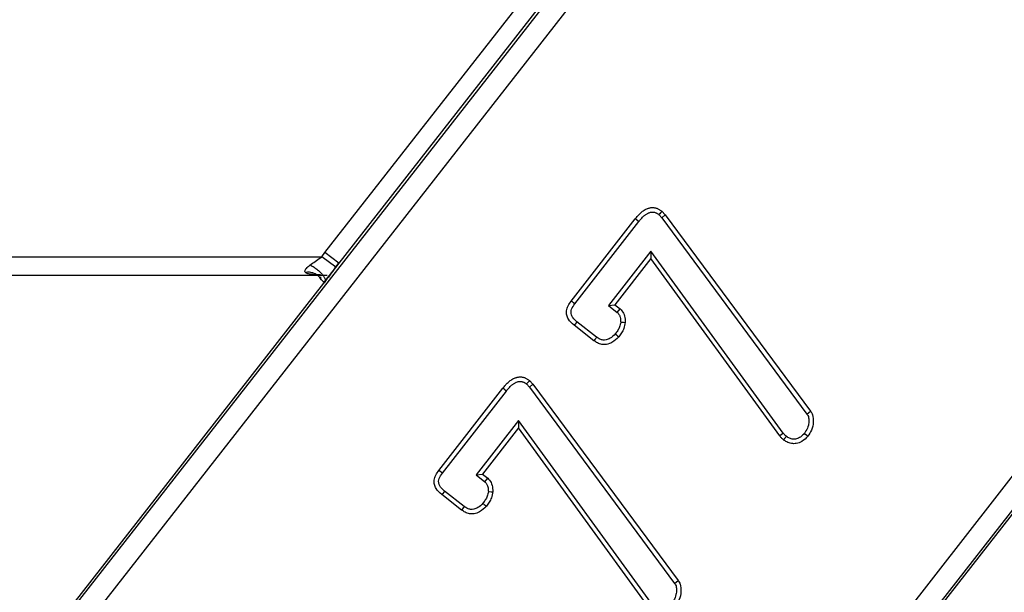
# Model space of a CAD drawing. Units: millimetres. Extents: x 8 to 437, y 1 to 291.
# Drawn here: x 90 to 99, y 193 to 199 of the extents above; entities that cross this region are included whole.
import ezdxf

# ---------------------------------------------------------------- set-up
doc = ezdxf.new("R2010")
doc.units = ezdxf.units.MM
doc.layers.add('ОСНОВНАЯ_НАДПИСЬ', color=7, linetype='Continuous')
doc.styles.add('SLDTEXTSTYLE1', font='TXT', dxfattribs={"width": 0.7})
doc.dimstyles.new('SLDDIMSTYLE0', dxfattribs={"dimtxt": 3.5, "dimasz": 3.5, "dimexe": 0, "dimexo": 0.0625, "dimgap": 0.875, "dimtad": 2, "dimdec": 0, "dimlfac": 5, "dimrnd": 1e-09, "dimzin": 12, "dimdsep": 46, "dimtxsty": 'SLDTEXTSTYLE1', "dimsah": 1, "dimcen": 0.09, "dimadec": 0, "dimazin": 3, "dimtol": 1, "dimtp": 2, "dimtm": 2, "dimtfac": 1, "dimtdec": 0, "dimtofl": 0, "dimtmove": 0, "dimatfit": 3, "dimfxl": 0, "dimfrac": 2, "dimtolj": 1, "dimarcsym": 0})

# ---------------------------------------------------------------- blocks, each defined once
blk = doc.blocks.new('_D')
at = {"layer": 'ОСНОВНАЯ_НАДПИСЬ'}
for p, q in [((193.9649, 253.1018), (27.1918, 253.1018)), ((28.1918, 253.1018), (28.1918, 145.1018)), ((57.2116, 145.1018), (27.1918, 145.1018))]:
    blk.add_line(p, q, dxfattribs=at)
for points in [[(28.1918, 253.1018), (27.6534, 249.6018), (28.7303, 249.6018)], [(28.1918, 145.1018), (28.7303, 148.6018), (27.6534, 148.6018)]]:
    blk.add_solid(points, dxfattribs=at)
at = {"layer": 'ОСНОВНАЯ_НАДПИСЬ', "attachment_point": 1, "rotation": 90, "style": 'SLDTEXTSTYLE1'}
for s, insert, char_height in [('±2', (25.0395, 201.8143), 2.1), ('540', (23.6801, 193.8518), 3.5)]:
    blk.add_mtext(s, dxfattribs=dict(at, insert=insert, char_height=char_height))
blk = doc.blocks.new('_D_1')
at = {"layer": 'ОСНОВНАЯ_НАДПИСЬ'}
for p, q in [((54.8149, 250.7051), (54.8149, 274.0624)), ((242.8149, 195.9518), (242.8149, 274.0624)), ((242.8149, 273.0624), (54.8149, 273.0624))]:
    blk.add_line(p, q, dxfattribs=at)
for points in [[(54.8149, 273.0624), (58.3149, 272.5239), (58.3149, 273.6009)], [(242.8149, 273.0624), (239.3149, 273.6009), (239.3149, 272.5239)]]:
    blk.add_solid(points, dxfattribs=at)
at = {"layer": 'ОСНОВНАЯ_НАДПИСЬ', "attachment_point": 1, "style": 'SLDTEXTSTYLE1'}
for s, insert, char_height in [('940', (143.4385, 277.5741), 3.5), ('±2', (151.6538, 276.2147), 2.1)]:
    blk.add_mtext(s, dxfattribs=dict(at, insert=insert, char_height=char_height))

msp = doc.modelspace()

# ---------------------------------------------------------------- linework, layer by layer
at = {"color": 7, "linetype": 'Continuous', "lineweight": 25}
for p, q in [((124.432143, 236.291592), (71.240051, 168.20882)), ((74.21426, 161.912006), (132.325961, 236.291592)), ((132.363401, 236.015104), (74.875872, 162.434422)), ((71.796889, 169.245948), (123.770531, 235.769177)), ((92.706846, 196.331985), (97.066525, 201.912119)), ((97.200303, 201.8076), (92.840624, 196.227466)), ((95.959338, 196.702128), (95.988044, 196.67201)), ((95.988044, 196.67201), (96.021603, 196.700204)), ((95.988115, 196.73534), (96.021603, 196.700204)), ((96.021603, 196.700204), (97.435244, 194.785889)), ((95.104796, 195.859706), (95.728445, 196.660677)), ((95.139869, 195.833547), (95.762606, 196.633348)), ((95.988044, 196.67201), (97.401029, 194.758582)), ((92.675788, 196.29148), (92.706846, 196.331985)), ((92.840624, 196.227466), (92.706846, 196.331985)), ((95.880628, 196.346913), (95.467253, 195.816448)), ((95.880628, 196.346913), (95.879416, 196.274191)), ((97.170287, 194.573068), (95.880628, 196.346913)), ((85.082641, 196.29148), (92.675788, 196.29148)), ((92.811416, 196.188988), (92.675788, 196.29148)), ((92.840624, 196.227466), (92.811416, 196.188988)), ((95.879416, 196.274191), (95.528613, 195.824022)), ((97.135497, 194.54653), (95.879416, 196.274191)), ((84.735082, 196.11148), (92.72945, 196.11148)), ((92.693297, 196.035139), (71.781549, 169.269321)), ((92.693513, 196.03497), (71.781765, 169.269153)), ((92.693513, 196.03497), (92.693297, 196.035139)), ((95.467253, 195.816448), (95.528613, 195.824022)), ((95.528613, 195.824022), (95.581316, 195.782848)), ((79.397153, 168.178836), (100.968611, 195.789043)), ((79.397369, 168.178667), (100.968827, 195.788874)), ((95.467253, 195.816448), (95.552826, 195.749594)), ((95.552826, 195.749594), (95.581316, 195.782848)), ((95.352657, 195.50891), (95.160963, 195.658126)), ((95.326586, 195.473769), (95.133343, 195.624191)), ((94.698887, 195.085202), (94.732375, 195.050067)), ((93.815567, 194.209569), (94.439216, 195.01054)), ((93.85064, 194.18341), (94.473377, 194.983211)), ((94.67011, 195.051991), (94.698816, 195.021873)), ((94.698816, 195.021873), (94.732375, 195.050067)), ((94.698816, 195.021873), (96.111801, 193.108445)), ((94.732375, 195.050067), (96.146015, 193.135751)), ((97.401029, 194.758582), (97.435244, 194.785889)), ((94.591399, 194.696776), (94.178025, 194.166311)), ((94.591399, 194.696776), (94.590187, 194.624054)), ((95.881058, 192.922931), (94.591399, 194.696776)), ((94.590187, 194.624054), (94.239385, 194.173885)), ((95.846268, 192.896393), (94.590187, 194.624054)), ((94.178025, 194.166311), (94.239385, 194.173885)), ((94.178025, 194.166311), (94.263598, 194.099457)), ((94.239385, 194.173885), (94.292088, 194.132711)), ((94.263598, 194.099457), (94.292088, 194.132711)), ((94.063428, 193.858773), (93.871734, 194.007989)), ((94.037358, 193.823632), (93.844115, 193.974054)), ((96.111801, 193.108445), (96.146015, 193.135751))]:
    msp.add_line(p, q, dxfattribs=at)
at = {"color": 7, "linetype": 'Continuous', "lineweight": 25, "flags": 128}
for points in [[(95.762606, 196.633348), (95.752371, 196.641536), (95.740408, 196.651107), (95.728445, 196.660677)], [(95.139869, 195.833547), (95.128614, 195.84194), (95.116705, 195.850823), (95.104796, 195.859706)], [(95.160963, 195.658126), (95.1521, 195.647238), (95.142721, 195.635715), (95.133343, 195.624191)], [(95.587431, 195.653058), (95.596382, 195.652878), (95.613828, 195.652532), (95.631274, 195.652189)], [(95.533502, 195.539085), (95.545652, 195.529305), (95.556621, 195.520477), (95.567592, 195.511649)], [(95.352657, 195.50891), (95.343366, 195.496384), (95.334976, 195.485076), (95.326586, 195.473769)], [(94.473377, 194.983211), (94.463143, 194.991399), (94.45118, 195.00097), (94.439216, 195.01054)], [(97.170287, 194.573068), (97.162882, 194.567419), (97.14919, 194.556974), (97.135497, 194.54653)], [(97.199549, 194.542395), (97.193745, 194.535095), (97.183012, 194.521598), (97.172279, 194.508101)], [(97.375469, 194.570684), (97.377802, 194.568866), (97.387135, 194.561592), (97.398563, 194.552689), (97.40999, 194.543786)], [(93.85064, 194.18341), (93.839386, 194.191803), (93.827477, 194.200686), (93.815567, 194.209569)], [(93.871734, 194.007989), (93.862872, 193.997101), (93.853493, 193.985578), (93.844115, 193.974054)], [(94.298202, 194.002921), (94.307154, 194.002741), (94.3246, 194.002395), (94.342046, 194.002052)], [(94.063428, 193.858773), (94.054137, 193.846247), (94.045748, 193.834939), (94.037358, 193.823632)], [(94.244274, 193.888948), (94.256423, 193.879168), (94.267393, 193.87034), (94.278363, 193.861512)]]:
    msp.add_lwpolyline(points, dxfattribs=at)
at = {"color": 7, "linetype": 'Continuous', "lineweight": 25}
for centre in [(112.227998, 182.634907), (110.938769, 180.98477)]:
    msp.add_arc(centre, 21.507115, 139.033541, 139.1506101, dxfattribs=at)
msp.add_ellipse((92.666911, 196.03497), major_axis=(0.313211, 0.399791), ratio=0.04125487, start_param=4.74469825, end_param=5.24676624, dxfattribs=at)
for points, knots in [([(95.728445, 196.660677), (95.732426, 196.665515), (95.740391, 196.675192), (95.752618, 196.689493), (95.765331, 196.703408), (95.778723, 196.716678), (95.792924, 196.72911), (95.808058, 196.740628), (95.824371, 196.750882), (95.839473, 196.758192), (95.852718, 196.763169), (95.863715, 196.766534), (95.875029, 196.769106), (95.890313, 196.771336), (95.905936, 196.771199), (95.921348, 196.76873), (95.932977, 196.765742), (95.944453, 196.761641), (95.955699, 196.756452), (95.966549, 196.7502), (95.977322, 196.743044), (95.984433, 196.737968), (95.988115, 196.73534)], [0, 0, 0, 0, 0.0610102, 0.1220345, 0.18319121, 0.24447901, 0.30551847, 0.36684634, 0.42948132, 0.49281906, 0.52982354, 0.56717371, 0.60471392, 0.64269055, 0.71742074, 0.75559708, 0.79450546, 0.83414557, 0.87410975, 0.91493348, 0.955946, 1, 1, 1, 1]), ([(95.762606, 196.633348), (95.76659, 196.638183), (95.77456, 196.647856), (95.786818, 196.662138), (95.799627, 196.675989), (95.811763, 196.687578), (95.822991, 196.697028), (95.833093, 196.704596), (95.843817, 196.711471), (95.853811, 196.716593), (95.865248, 196.721275), (95.875597, 196.724467), (95.887692, 196.726917), (95.896805, 196.727588), (95.905319, 196.72696), (95.911655, 196.72596), (95.919926, 196.723977), (95.927929, 196.721115), (95.935811, 196.717372), (95.943807, 196.712812), (95.951632, 196.707565), (95.957409, 196.703489), (95.959338, 196.702128)], [0, 0, 0, 0, 0.079084568, 0.158191294, 0.237525064, 0.31711144, 0.369809045, 0.42267487, 0.47631967, 0.530409183, 0.564137378, 0.632236717, 0.666678663, 0.719813185, 0.746847394, 0.774296457, 0.800684626, 0.854114974, 0.881175062, 0.910751694, 0.970201916, 1, 1, 1, 1]), ([(92.516007, 196.138902), (92.514261, 196.141533), (92.51067, 196.146946), (92.512214, 196.157111), (92.517434, 196.167595), (92.532377, 196.186482), (92.550194, 196.200589), (92.564066, 196.211573)], [0, 0, 0, 0, 0.12815075, 0.26362869, 0.3966016, 0.53021582, 1, 1, 1, 1]), ([(92.564066, 196.211573), (92.5671, 196.213898), (92.602365, 196.240919), (92.640727, 196.267336), (92.675788, 196.29148)], [0, 0, 0, 0, 0.08605794, 1, 1, 1, 1]), ([(92.811416, 196.188988), (92.773211, 196.138139), (92.733965, 196.085904), (92.696839, 196.034504), (92.695854, 196.033141)], [0, 0, 0, 0, 0.97347373, 1, 1, 1, 1]), ([(92.663298, 196.096024), (92.663033, 196.09564), (92.660713, 196.09227), (92.662887, 196.08266), (92.667447, 196.072498), (92.669938, 196.066948)], [0, 0, 0, 0, 0.05523082, 0.48397584, 1, 1, 1, 1]), ([(92.669098, 196.068704), (92.677412, 196.060525), (92.687273, 196.050823), (92.694663, 196.048099), (92.695823, 196.047672)], [0, 0, 0, 0, 0.84305467, 1, 1, 1, 1]), ([(95.133343, 195.624191), (95.11283, 195.642441), (95.081716, 195.670121), (95.059912, 195.721987), (95.057855, 195.767929), (95.074122, 195.815675), (95.09436, 195.844726), (95.104796, 195.859706)], [0, 0, 0, 0, 0.299289647, 0.453946088, 0.608868063, 0.798310064, 1, 1, 1, 1]), ([(95.160963, 195.658126), (95.146648, 195.670534), (95.124862, 195.689417), (95.105428, 195.723465), (95.10142, 195.752658), (95.11095, 195.791694), (95.127974, 195.816333), (95.139869, 195.833547)], [0, 0, 0, 0, 0.27587386, 0.41987204, 0.56517803, 0.69621158, 1, 1, 1, 1]), ([(95.552826, 195.749594), (95.559056, 195.743561), (95.572864, 195.730188), (95.584441, 195.695764), (95.586299, 195.669217), (95.587431, 195.653058)], [0, 0, 0, 0, 0.2433921, 0.53943467, 1, 1, 1, 1]), ([(95.581316, 195.782848), (95.593236, 195.76996), (95.619079, 195.742016), (95.629146, 195.693105), (95.630732, 195.662605), (95.631274, 195.652189)], [0, 0, 0, 0, 0.36049038, 0.78159334, 1, 1, 1, 1]), ([(95.587431, 195.653058), (95.584535, 195.63789), (95.579095, 195.609392), (95.558105, 195.571775), (95.541754, 195.550049), (95.533502, 195.539085)], [0, 0, 0, 0, 0.360494366, 0.677288624, 1, 1, 1, 1]), ([(95.631274, 195.652189), (95.627777, 195.631977), (95.621577, 195.596147), (95.596236, 195.549878), (95.577201, 195.524473), (95.567592, 195.511649)], [0, 0, 0, 0, 0.39058129, 0.692354, 1, 1, 1, 1]), ([(95.533502, 195.539085), (95.51852, 195.523532), (95.49363, 195.497692), (95.45002, 195.480832), (95.414701, 195.477365), (95.381925, 195.487904), (95.363034, 195.501462), (95.352657, 195.50891)], [0, 0, 0, 0, 0.30898341, 0.51330628, 0.66379923, 0.8153113, 1, 1, 1, 1]), ([(95.567592, 195.511649), (95.547244, 195.490998), (95.513461, 195.456709), (95.453015, 195.435757), (95.403395, 195.433991), (95.361311, 195.449202), (95.33781, 195.465828), (95.326586, 195.473769)], [0, 0, 0, 0, 0.31334342, 0.52025986, 0.68460286, 0.84936912, 1, 1, 1, 1]), ([(94.439216, 195.01054), (94.443198, 195.015378), (94.451163, 195.025055), (94.46339, 195.039356), (94.476102, 195.053271), (94.489495, 195.066541), (94.503696, 195.078973), (94.51883, 195.090491), (94.535143, 195.100745), (94.550244, 195.108055), (94.563489, 195.113032), (94.574486, 195.116397), (94.5858, 195.118969), (94.601085, 195.121199), (94.616708, 195.121062), (94.63212, 195.118592), (94.643748, 195.115605), (94.655224, 195.111504), (94.666471, 195.106315), (94.677321, 195.100063), (94.688093, 195.092907), (94.695204, 195.087831), (94.698887, 195.085202)], [0, 0, 0, 0, 0.0610102, 0.1220345, 0.18319121, 0.24447901, 0.30551847, 0.36684634, 0.42948132, 0.49281906, 0.52982354, 0.56717371, 0.60471392, 0.64269055, 0.71742074, 0.75559708, 0.79450546, 0.83414557, 0.87410975, 0.91493348, 0.955946, 1, 1, 1, 1]), ([(94.473377, 194.983211), (94.477362, 194.988046), (94.485332, 194.997719), (94.49759, 195.012001), (94.510398, 195.025852), (94.522535, 195.037441), (94.533763, 195.046891), (94.543864, 195.054459), (94.554589, 195.061333), (94.564583, 195.066456), (94.576019, 195.071138), (94.586369, 195.07433), (94.598464, 195.07678), (94.607576, 195.077451), (94.61609, 195.076823), (94.622426, 195.075823), (94.630697, 195.07384), (94.638701, 195.070978), (94.646583, 195.067235), (94.654579, 195.062675), (94.662403, 195.057428), (94.668181, 195.053352), (94.67011, 195.051991)], [0, 0, 0, 0, 0.07908457, 0.15819129, 0.23752506, 0.31711144, 0.36980905, 0.42267487, 0.47631967, 0.53040918, 0.56413738, 0.63223672, 0.66667866, 0.71981318, 0.74684739, 0.77429646, 0.80068463, 0.85411497, 0.88117506, 0.91075169, 0.97020192, 1, 1, 1, 1]), ([(97.435244, 194.785889), (97.438996, 194.781599), (97.447718, 194.771627), (97.460933, 194.735775), (97.466317, 194.676794), (97.450593, 194.603024), (97.422738, 194.562385), (97.40999, 194.543786)], [0, 0, 0, 0, 0.06540578, 0.15203768, 0.43451041, 0.74118963, 1, 1, 1, 1]), ([(97.401029, 194.758582), (97.404629, 194.754098), (97.418028, 194.737405), (97.419381, 194.697242), (97.417541, 194.645587), (97.398448, 194.60195), (97.381022, 194.57824), (97.375469, 194.570684)], [0, 0, 0, 0, 0.08448599, 0.31448119, 0.56160135, 0.8602989, 1, 1, 1, 1]), ([(97.172279, 194.508101), (97.168958, 194.511064), (97.162314, 194.51699), (97.149433, 194.529249), (97.141065, 194.539625), (97.135497, 194.54653)], [0, 0, 0, 0, 0.25063369, 0.50133611, 1, 1, 1, 1]), ([(97.199549, 194.542395), (97.196229, 194.54536), (97.189303, 194.551546), (97.179356, 194.561652), (97.173317, 194.569254), (97.170287, 194.573068)], [0, 0, 0, 0, 0.3144891, 0.65606057, 1, 1, 1, 1]), ([(97.40999, 194.543786), (97.391805, 194.524506), (97.36034, 194.491149), (97.301113, 194.470424), (97.249751, 194.468991), (97.206567, 194.483899), (97.182957, 194.500564), (97.172279, 194.508101)], [0, 0, 0, 0, 0.29067277, 0.50293578, 0.67880245, 0.8547241, 1, 1, 1, 1]), ([(97.375469, 194.570684), (97.363958, 194.557787), (97.342499, 194.533746), (97.301698, 194.51642), (97.264075, 194.511999), (97.22932, 194.521458), (97.209782, 194.535198), (97.199549, 194.542395)], [0, 0, 0, 0, 0.25541949, 0.47612706, 0.64471392, 0.81392867, 1, 1, 1, 1]), ([(93.844115, 193.974054), (93.823601, 193.992304), (93.792487, 194.019984), (93.770683, 194.07185), (93.768627, 194.117792), (93.784893, 194.165538), (93.805131, 194.194589), (93.815567, 194.209569)], [0, 0, 0, 0, 0.299289647, 0.453946088, 0.608868063, 0.798310064, 1, 1, 1, 1]), ([(93.871734, 194.007989), (93.85742, 194.020397), (93.835633, 194.03928), (93.8162, 194.073328), (93.812191, 194.102521), (93.821721, 194.141557), (93.838746, 194.166196), (93.85064, 194.18341)], [0, 0, 0, 0, 0.27587386, 0.41987204, 0.56517803, 0.69621158, 1, 1, 1, 1]), ([(94.263598, 194.099457), (94.269828, 194.093423), (94.283635, 194.08005), (94.295213, 194.045627), (94.297071, 194.01908), (94.298202, 194.002921)], [0, 0, 0, 0, 0.2433921, 0.53943467, 1, 1, 1, 1]), ([(94.292088, 194.132711), (94.304007, 194.119823), (94.329851, 194.091879), (94.339917, 194.042967), (94.341504, 194.012468), (94.342046, 194.002052)], [0, 0, 0, 0, 0.36049038, 0.78159334, 1, 1, 1, 1]), ([(94.298202, 194.002921), (94.295307, 193.987752), (94.289867, 193.959255), (94.268876, 193.921638), (94.252525, 193.899912), (94.244274, 193.888948)], [0, 0, 0, 0, 0.36049437, 0.67728862, 1, 1, 1, 1]), ([(94.342046, 194.002052), (94.338548, 193.981839), (94.332349, 193.94601), (94.307008, 193.899741), (94.287972, 193.874336), (94.278363, 193.861512)], [0, 0, 0, 0, 0.39058129, 0.692354, 1, 1, 1, 1]), ([(94.278363, 193.861512), (94.258016, 193.84086), (94.224233, 193.806572), (94.163786, 193.785619), (94.114166, 193.783854), (94.072083, 193.799065), (94.048582, 193.815691), (94.037358, 193.823632)], [0, 0, 0, 0, 0.31334342, 0.520259865, 0.684602864, 0.849369118, 1, 1, 1, 1]), ([(94.244274, 193.888948), (94.229292, 193.873394), (94.204402, 193.847555), (94.160791, 193.830695), (94.125472, 193.827228), (94.092697, 193.837767), (94.073806, 193.851325), (94.063428, 193.858773)], [0, 0, 0, 0, 0.30898341, 0.51330628, 0.66379923, 0.8153113, 1, 1, 1, 1]), ([(96.111801, 193.108445), (96.1154, 193.103961), (96.1288, 193.087268), (96.130153, 193.047105), (96.128313, 192.99545), (96.109219, 192.951812), (96.091794, 192.928102), (96.086241, 192.920547)], [0, 0, 0, 0, 0.08448599, 0.31448119, 0.56160135, 0.8602989, 1, 1, 1, 1]), ([(96.146015, 193.135751), (96.149767, 193.131462), (96.158489, 193.12149), (96.171705, 193.085638), (96.177088, 193.026657), (96.161364, 192.952887), (96.13351, 192.912248), (96.120762, 192.893648)], [0, 0, 0, 0, 0.06540578, 0.15203768, 0.43451041, 0.74118963, 1, 1, 1, 1])]:
    msp.add_open_spline(points, degree=3, knots=knots, dxfattribs=at)
at = {"color": 8, "linetype": 'Continuous', "lineweight": 25}
for points, knots in [([(92.564066, 196.211573), (92.576318, 196.204552), (92.600821, 196.19051), (92.635263, 196.164735), (92.665191, 196.137507), (92.688817, 196.110054), (92.704279, 196.084442), (92.711389, 196.063211), (92.708946, 196.053365), (92.707884, 196.049087)], [0, 0, 0, 0, 0.147743678, 0.295487356, 0.443231034, 0.590974712, 0.73871839, 0.886462068, 1, 1, 1, 1]), ([(92.669098, 196.068703), (92.660578, 196.081941), (92.643987, 196.107719), (92.602949, 196.131052), (92.559326, 196.14187), (92.529787, 196.139846), (92.516007, 196.138902)], [0, 0, 0, 0, 0.2814222, 0.54801535, 0.78914731, 1, 1, 1, 1]), ([(92.663928, 196.113737), (92.653832, 196.113945), (92.622525, 196.11459), (92.580386, 196.117906), (92.544483, 196.124354), (92.525316, 196.131091), (92.518967, 196.136418), (92.516007, 196.138902)], [0, 0, 0, 0, 0.181268883, 0.562143402, 0.784596682, 0.899592522, 1, 1, 1, 1])]:
    msp.add_open_spline(points, degree=3, knots=knots, dxfattribs=at)

# ---------------------------------------------------------------- dimensions: what is measured, and where the dimension line sits
at = {"layer": 'ОСНОВНАЯ_НАДПИСЬ'}
dim = msp.add_linear_dim(base=(54.814912, 273.062391), p1=(242.814912, 195.951799), p2=(54.814912, 250.705088), dimstyle='SLDDIMSTYLE0', dxfattribs=at)
dim.commit()
dim.dimension.update_dxf_attribs({"geometry": '_D_1', "text_midpoint": (148.814912, 273.062391), "dimtype": 160})
dim = msp.add_linear_dim(base=(28.191831, 145.101799), p1=(193.964912, 253.101799), p2=(57.211623, 145.101799), angle=90, dimstyle='SLDDIMSTYLE0', dxfattribs=at)
dim.commit()
dim.dimension.update_dxf_attribs({"geometry": '_D', "text_midpoint": (28.191831, 199.101799), "dimtype": 160})

doc.saveas('drawing.dxf')
